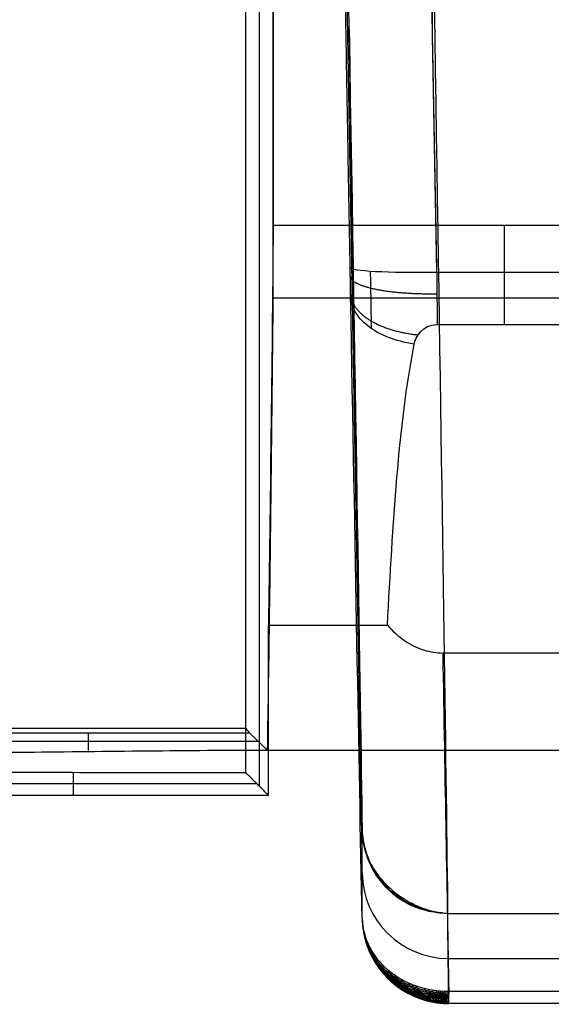
# Model space of a CAD drawing. Units: millimetres. Extents: x -71 to 44, y -121 to 98.
# Drawn here: x -68 to -66, y -53 to -49 of the extents above; entities that cross this region are included whole.
import ezdxf

# ---------------------------------------------------------------- set-up
doc = ezdxf.new("R2010")
doc.units = ezdxf.units.MM
doc.header["$MEASUREMENT"] = 0
doc.layers.add('1', color=7, linetype='Continuous')

# ---------------------------------------------------------------- blocks, each defined once
blk = doc.blocks.new('4_LINES_TRACK_DRIVER_FOR_CUST_1')
at = {"layer": '1'}
for p, q in [((-23.1615, 33.5609, 2.8), (-23.1615, 34.8391, 2.8)), ((-23.0148, 33.5553, -3.201), (-23.0148, 34.7515, -3.201)), ((-23.1224, 34.1978, 0), (-23.2006, 34.1978, 5.6)), ((-23.0456, 34.1445, -5.4006), (-22.9841, 34.1445, -1)), ((-23.1699, 33.5525, 3.3998), (-17.9828, 33.5525, 3.3998)), ((-23.0184, 33.5526, -3.4), (-17.9906, 33.5526, -3.4)), ((-23.4038, 33.1973, -0.319), (-18.755, 33.2786, -0.0751)), ((-21.3729, 32.9391, 6.5994), (-17.3675, 33.0091, 6.8797)), ((-23.9215, 10.0363, 3.9294), (-23.9215, 32.8973, 3.9294)), ((-23.9211, 32.8973, 3.9137), (-23.9209, 32.8973, 3.9112)), ((-23.7657, 32.9004, 0.9515), (-23.7657, 30.8538, 0.9515))]:
    blk.add_line(p, q, dxfattribs=at)
at = {"layer": '1', "extrusion": (-0.017427, 0.999848, -0.000916141)}
blk.add_arc((16.4289, 0.0189, 33.6004), 7.7006, 30.78264, 54.58995, dxfattribs=at)
at = {"layer": '1', "extrusion": (-0.017427, 0.999848, -0.000916505)}
blk.add_arc((16.4291, 0.0189, 33.6004), 7.6999, 30.78367, 54.59101, dxfattribs=at)
at = {"layer": '1', "extrusion": (-0.017427, 0.999848, -0.000912293)}
blk.add_arc((16.4287, 0.0201, 33.6004), 6.6005, 302.40505, 342.85894, dxfattribs=at)
at = {"layer": '1', "extrusion": (0.997408, 0.01745, 0.069803)}
blk.add_arc((33.3075, 7.7347, -20.2992), 0.3, 359.954, 89.9306, dxfattribs=at)
at = {"layer": '1', "extrusion": (-0.051747, 5.48002e-05, 0.99866)}
blk.add_arc((-32.8723, -23.4213, 5.1481), 0.3, 180.9757, 270.0609, dxfattribs=at)
at = {"layer": '1', "extrusion": (-0.052393, 0, 0.998627)}
blk.add_arc((-32.8973, -23.3832, 2.1962), 0.3, 180.9634, 269.422, dxfattribs=at)
at = {"layer": '1', "extrusion": (-0.016633, 0.999861, -0.001505)}
blk.add_arc((16.4548, 0.0396, 33.2923), 6.9003, 270.37915, 343.16337, dxfattribs=at)
at = {"layer": '1', "extrusion": (0.001499, 0.999981, 0.006061)}
blk.add_arc((23.6708, 3.7301, 32.8846), 0.3, 357.0041, 30.7849, dxfattribs=at)
at = {"layer": '1', "extrusion": (-0.017127, 0.999853, -0.000528261)}
blk.add_arc((16.4388, 0.0059, 33.2983), 8.0006, 30.78239, 44.5398, dxfattribs=at)
at = {"layer": '1', "extrusion": (0, 1, 0)}
blk.add_arc((16.55, 0.0044, 32.7049), 8.25, 52.50766, 55.45828, dxfattribs=at)
at = {"layer": '1'}
for points, degree in [([(-22.9701, 33.6, -0.0002), (-22.9701, 34.5737, -0.0001), (-22.9701, 35.5474)], 2), ([(-23.1202, 34.8, 0), (-23.1204, 34.6668, 0), (-23.1209, 34.4002, 0), (-23.1217, 34.0002, 0), (-23.1221, 33.7334, 0), (-23.1224, 33.6)], 3), ([(-23.0455, 33.5246, -5.4), (-23.0455, 33.6636, -5.3996), (-23.0476, 33.94, -5.3987), (-23.0527, 34.3614, -5.3974), (-23.0549, 34.6248, -5.3965), (-23.0549, 34.7637, -5.3961)], 3), ([(-22.9859, 33.5861, -0.9999), (-22.9859, 34.1623, -1), (-22.9859, 34.7386, -1)], 2), ([(-23.2006, 34.5544, 5.6), (-23.2006, 34.0381, 5.6), (-23.2006, 33.5218, 5.6)], 2), ([(-23.2006, 33.5218, 5.6), (-23.1615, 33.5609, 2.8), (-23.1224, 33.6)], 2), ([(-23.1224, 33.6), (-23.0716, 33.6, 0), (-23.0209, 33.6, -0.0002), (-22.9701, 33.6, -0.0002)], 3), ([(-22.9701, 33.6, -0.0002), (-22.976, 33.5954, -0.3334), (-22.98, 33.5907, -0.6667), (-22.9859, 33.5861, -0.9999)], 3), ([(-22.9701, 33.6, -0.0002), (-21.6872, 33.6, -0.0003), (-20.4042, 33.6, -0.0004)], 2), ([(-22.9859, 33.5861, -0.9999), (-23.0157, 33.5553, -3.2), (-23.0455, 33.5246, -5.4)], 2), ([(-23.2006, 33.5218, 5.6), (-22.9065, 33.5218, 5.6), (-22.6123, 33.5218, 5.6)], 2), ([(-23.0455, 18.7, -5.4), (-23.0455, 26.1123, -5.4), (-23.0455, 33.5246, -5.4)], 2), ([(-23.0455, 33.5246, -5.4), (-22.892, 33.5221, -5.5773), (-22.5712, 33.5174, -5.9175), (-22.0469, 33.5109, -6.3863), (-21.6732, 33.5069, -6.6672), (-21.4798, 33.5051, -6.8)], 3), ([(-22.6123, 33.5218, 5.6), (-22.6123, 33.3158, 5.6), (-22.6123, 33.1097, 5.6)], 2), ([(-21.2278, 33.505, 6.8), (-21.734, 33.5099, 6.4516), (-22.1955, 33.5155, 6.0516), (-22.6123, 33.5218, 5.6)], 3), ([(-21.4798, 18.7, -6.8), (-21.4798, 26.1026, -6.8), (-21.4798, 33.5051, -6.8)], 2), ([(-21.4798, 33.5051, -6.8), (-16.8084, 33.5051, -6.8), (-12.1369, 33.5051, -6.8)], 2), ([(-12.1285, 33.505, 6.8), (-16.6782, 33.505, 6.8), (-21.2278, 33.505, 6.8)], 2), ([(-21.2278, 33.505, 6.8), (-21.2278, 32.6965, 6.8), (-21.2278, 31.888, 6.8)], 2), ([(-21.3743, 33.2387, 6.2987), (-19.363, 33.2739, 6.4395), (-17.3518, 33.3091, 6.5802)], 2), ([(-23.6263, 33.1973, 3.9289), (-23.4722, 33.1973, 0.9866), (-23.318, 33.1973, -1.9558)], 2), ([(-23.318, 33.1973, -1.9558), (-23.3191, 33.1973, -1.9561), (-23.3202, 33.1973, -1.9564), (-23.3213, 33.1972, -1.9567)], 3), ([(-23.476, 33.1435, -2.0082), (-23.472, 33.149, -1.9941), (-23.4668, 33.1542, -1.9789), (-23.4593, 33.1589, -1.9636)], 3), ([(-23.4257, 33.1732, -1.9877), (-23.4229, 33.1753, -1.9793), (-23.4195, 33.1773, -1.9706), (-23.4151, 33.1791, -1.962)], 3), ([(-23.5188, 33.1046, -2.0238), (-23.5149, 33.1146, -2.0052), (-23.5088, 33.1239, -1.9848), (-23.4992, 33.1322, -1.9638)], 3), ([(-23.4985, 33.1248, -2.0173), (-23.4945, 33.1326, -2.0006), (-23.4886, 33.1398, -1.9824), (-23.4798, 33.1463, -1.9638)], 3), ([(-23.5522, 33.0625, -2.0289), (-23.5494, 33.0756, -2.0089), (-23.5437, 33.0879, -1.9869), (-23.5345, 33.0991, -1.9646)], 3), ([(-22.6123, 33.1097, 5.6), (-22.6335, 33.0911, 5.6), (-22.6687, 33.0517, 5.6), (-22.7017, 32.9841, 5.6), (-22.7085, 32.9397, 5.6), (-22.7085, 32.9171, 5.6)], 3), ([(-22.6123, 33.1097, 5.6), (-22.2637, 33.0909, 5.9777), (-21.9229, 33.0718, 6.2752), (-21.6397, 33.0169, 6.4972)], 3), ([(-23.5775, 33.0186, -2.0275), (-23.5761, 33.032, -2.0097), (-23.5725, 33.0448, -1.9906), (-23.5661, 33.0569, -1.9715)], 3), ([(-23.8927, 33.0242, 3.9152), (-23.905, 32.9937, 3.9269), (-23.9085, 32.983, 3.9324), (-23.9114, 32.9715, 3.9383), (-23.9196, 32.8971, 3.9633)], 3), ([(-23.9012, 33.0041, 3.9147), (-23.91, 32.9781, 3.9253), (-23.9124, 32.969, 3.93), (-23.9145, 32.9594, 3.9349), (-23.9204, 32.8971, 3.9551)], 3), ([(-21.6397, 33.0169, 6.4972), (-21.6161, 33.0123, 6.5158), (-21.5715, 32.9892, 6.5502), (-21.5714, 32.9375, 6.5502)], 3), ([(-21.39, 32.9388, 6.5982), (-20.0492, 32.9622, 6.692), (-18.7083, 32.9856, 6.7859), (-17.3675, 33.0091, 6.8797)], 3), ([(-23.9083, 32.9834, 3.9144), (-23.914, 32.9623, 3.9238), (-23.9157, 32.9549, 3.9275), (-23.9171, 32.9472, 3.9314), (-23.921, 32.8972, 3.9468)], 3), ([(-21.39, 32.9388, 6.5982), (-21.4528, 32.9383, 6.5938), (-21.5147, 32.9379, 6.5774), (-21.5714, 32.9375, 6.5502)], 3), ([(-21.5714, 32.9375, 6.5502), (-21.5714, 32.5877, 6.5502), (-21.5714, 32.2378, 6.5502), (-21.5714, 31.888, 6.5502)], 3), ([(-21.39, 32.9388, 6.5982), (-21.39, 32.3083, 6.5982), (-21.39, 31.6778, 6.5982)], 2), ([(-23.9211, 32.8973, 3.9137), (-23.7654, 32.8992, 0.9522), (-23.6098, 32.9011, -2.0092)], 2), ([(-23.9211, 10.0362, 3.9136), (-23.9211, 21.4668, 3.9136), (-23.9211, 32.8973, 3.9137)], 2), ([(-23.8792, 32.8962, 4.0829), (-23.8792, 25.2767, 4.0829), (-23.8792, 17.6572, 4.0829), (-23.8792, 10.0377, 4.0829)], 3), ([(-23.6098, 32.9011, -2.0092), (-23.6098, 31.8904, -2.0099), (-23.6099, 30.8797, -2.0107)], 2), ([(-22.7085, 31.888, 5.6), (-22.7085, 32.4026, 5.6), (-22.7085, 32.9171, 5.6)], 2)]:
    blk.add_open_spline(points, degree=degree, dxfattribs=at)
for points, weights, degree in [([(-23.318, 33.1973, -1.9558), (-21.8008, 33.2192, -6.876), (-16.66, 33.3091, -6.6017)], [0.999999899137, 0.788474765158, 1], 2), ([(-21.4623, 33.2372, 6.271), (-21.5353, 33.2361, 6.3939), (-21.5927, 33.1472, 6.4935), (-21.6074, 33.0033, 6.5225)], [1.17177537566, 0.978512493035, 0.948328318536, 1.08122285216], 3), ([(-21.4043, 33.2382, 6.2943), (-21.4427, 33.2377, 6.4653), (-21.4678, 33.1136, 6.5866), (-21.4649, 32.9382, 6.5872)], [1.17142014382, 0.943261444367, 0.942860657329, 1.1702177827], 3)]:
    blk.add_rational_spline(points, weights, degree=degree, dxfattribs=at)
for points, knots in [([(-21.6397, 33.0169, 6.4972), (-21.6344, 33.0515, 6.4893), (-21.6261, 33.0809, 6.4771), (-21.605, 33.1356, 6.4466), (-21.5915, 33.1589, 6.4275), (-21.5616, 33.197, 6.3858), (-21.5449, 33.212, 6.3628), (-21.5097, 33.2312, 6.3146), (-21.4921, 33.2367, 6.2904), (-21.473, 33.237, 6.2638)], [-1, -1, -1, -1, -0.775665, -0.775665, -0.499831, -0.499831, -0.224147, -0.224147, 0, 0, 0, 0]), ([(-21.473, 33.237, 6.2638), (-21.465, 33.2371, 6.2696), (-21.4445, 33.2375, 6.2819), (-21.4117, 33.2381, 6.2937), (-21.3871, 33.2385, 6.2977), (-21.3743, 33.2387, 6.2987)], [-0.97368, -0.97368, -0.97368, -0.97368, -0.6669316, -0.3334658, 0, 0, 0, 0]), ([(-23.666, 33.193, 3.9527), (-23.6749, 33.1917, 3.9519), (-23.6925, 33.1883, 3.9502), (-23.7182, 33.1808, 3.9477), (-23.7431, 33.1711, 3.9448), (-23.767, 33.1593, 3.9413), (-23.7897, 33.1455, 3.9376), (-23.8182, 33.1246, 3.9326), (-23.8437, 33.0999, 3.9277), (-23.8655, 33.072, 3.9231), (-23.8787, 33.0516, 3.9205), (-23.8892, 33.0321, 3.9189), (-23.8975, 33.014, 3.918), (-23.9047, 32.9954, 3.9176), (-23.9106, 32.9763, 3.9172), (-23.9153, 32.9569, 3.9165), (-23.9186, 32.9373, 3.9156), (-23.9206, 32.9178, 3.9145), (-23.9211, 32.9049, 3.9139), (-23.9211, 32.8986, 3.9137)], [-0.0003877, -0.0003877, -0.0003877, -0.0003877, 0.0624601, 0.1249658, 0.1874715, 0.2499772, 0.3124829, 0.3749886, 0.5, 0.5625, 0.625, 0.671875, 0.71875, 0.765625, 0.8125, 0.859375, 0.90625, 0.953125, 0.9970627, 0.9970627, 0.9970627, 0.9970627]), ([(-23.6394, 33.1967, 3.9368), (-23.6489, 33.1961, 3.9362), (-23.6677, 33.1941, 3.9349), (-23.6955, 33.1883, 3.933), (-23.7226, 33.18, 3.931), (-23.7488, 33.1692, 3.9289), (-23.7738, 33.156, 3.9267), (-23.8054, 33.1354, 3.9238), (-23.8339, 33.1105, 3.9211), (-23.8583, 33.0818, 3.9187), (-23.8732, 33.0605, 3.9173), (-23.885, 33.0401, 3.9164), (-23.8944, 33.0211, 3.9158), (-23.9025, 33.0015, 3.9154), (-23.9092, 32.9813, 3.9151), (-23.9144, 32.9607, 3.9148), (-23.9183, 32.9398, 3.9143), (-23.9204, 32.9201, 3.9139), (-23.921, 32.9073, 3.9138), (-23.921, 32.9017, 3.9137)], [-0.0004082, -0.0004082, -0.0004082, -0.0004082, 0.0624601, 0.1249658, 0.1874715, 0.2499772, 0.3124829, 0.3749886, 0.5, 0.5625, 0.625, 0.671875, 0.71875, 0.765625, 0.8125, 0.859375, 0.90625, 0.953125, 0.9903994, 0.9903994, 0.9903994, 0.9903994]), ([(-23.6843, 33.1905, 3.926), (-23.688, 33.1897, 3.9283), (-23.6994, 33.1871, 3.9355), (-23.7182, 33.1808, 3.9478), (-23.7402, 33.171, 3.9619), (-23.7683, 33.1548, 3.98), (-23.8009, 33.1291, 4.0011), (-23.8283, 33.0969, 4.0191), (-23.8464, 33.0683, 4.0312), (-23.858, 33.0464, 4.039), (-23.8662, 33.0272, 4.0447), (-23.8719, 33.0113, 4.0487), (-23.8771, 32.9952, 4.0524), (-23.8813, 32.9787, 4.0555), (-23.8847, 32.9619, 4.0581), (-23.8867, 32.9491, 4.0598), (-23.888, 32.9384, 4.0609), (-23.8888, 32.9298, 4.0617), (-23.8892, 32.9233, 4.0622), (-23.8896, 32.9169, 4.0627), (-23.8898, 32.9085, 4.0632), (-23.8899, 32.902, 4.0634), (-23.8898, 32.8974, 4.0635)], [-0.000339, -0.000339, -0.000339, -0.000339, 0.031989, 0.098848, 0.165707, 0.232565, 0.366283, 0.5, 0.562502, 0.625004, 0.687506, 0.718757, 0.750008, 0.81251, 0.843761, 0.875012, 0.906263, 0.921889, 0.937514, 0.95314, 0.968765, 0.999898, 0.999898, 0.999898, 0.999898]), ([(-23.6556, 33.1953, 3.9275), (-23.6596, 33.1948, 3.93), (-23.672, 33.1932, 3.9375), (-23.6926, 33.1883, 3.9503), (-23.7167, 33.1798, 3.9652), (-23.7477, 33.1648, 3.9844), (-23.7838, 33.1397, 4.0069), (-23.8146, 33.1072, 4.0263), (-23.8351, 33.0777, 4.0393), (-23.8481, 33.0549, 4.0477), (-23.8575, 33.0347, 4.0537), (-23.864, 33.0181, 4.058), (-23.8698, 33.0011, 4.0619), (-23.8747, 32.9836, 4.0653), (-23.8785, 32.9658, 4.068), (-23.8809, 32.9523, 4.0697), (-23.8824, 32.941, 4.0709), (-23.8833, 32.9318, 4.0716), (-23.8839, 32.9249, 4.0721), (-23.8843, 32.9181, 4.0725), (-23.8847, 32.909, 4.073), (-23.8847, 32.9021, 4.0732), (-23.8847, 32.8974, 4.0733)], [-0.000465, -0.000465, -0.000465, -0.000465, 0.031989, 0.098848, 0.165707, 0.232565, 0.366283, 0.5, 0.562502, 0.625004, 0.687506, 0.718757, 0.750008, 0.81251, 0.843761, 0.875012, 0.906263, 0.921889, 0.937514, 0.95314, 0.968765, 0.999944, 0.999944, 0.999944, 0.999944]), ([(-23.6263, 33.1973, 3.9289), (-23.6934, 33.1955, 3.9688), (-23.7592, 33.1631, 4.0084), (-23.8526, 33.052, 4.0653), (-23.8796, 32.9745, 4.0822), (-23.8792, 32.8962, 4.0829)], [-0.4674076, -0.4674076, -0.4674076, -0.4674076, -0.233748, -0.233748, 0, 0, 0, 0]), ([(-23.3213, 33.1972, -1.9567), (-23.3284, 33.1969, -1.9586), (-23.3319, 33.197, -1.9594), (-23.3594, 33.1936, -1.9668), (-23.3779, 33.1897, -1.972), (-23.4169, 33.1781, -1.9839), (-23.4339, 33.1699, -1.9905), (-23.4714, 33.1475, -2.0061), (-23.4923, 33.1323, -2.0161), (-23.5346, 33.088, -2.0284), (-23.5481, 33.0693, -2.0291), (-23.5672, 33.0399, -2.0293), (-23.5759, 33.024, -2.0284), (-23.5988, 32.9718, -2.0238), (-23.6076, 32.9333, -2.0175), (-23.6098, 32.9011, -2.0092)], [0.007148, 0.007148, 0.007148, 0.007148, 0.0799591, 0.0799591, 0.1527701, 0.1527701, 0.2993709, 0.2993709, 0.449089, 0.449089, 0.5712924, 0.5712924, 0.713698, 0.713698, 1, 1, 1, 1]), ([(-23.3203, 33.1972, -1.956), (-23.355, 33.1964, -1.9629), (-23.407, 33.1852, -1.9734), (-23.4618, 33.157, -1.9847), (-23.491, 33.1366, -1.9907), (-23.5183, 33.1135, -1.9963), (-23.5482, 33.08, -2.0023), (-23.5878, 33.0153, -2.0099), (-23.6037, 32.9585, -2.0125), (-23.6066, 32.9185, -2.0126)], [0.005428, 0.005428, 0.005428, 0.005428, 0.25, 0.375, 0.4375, 0.5, 0.625, 0.75, 1.026027, 1.026027, 1.026027, 1.026027]), ([(-23.5189, 33.1151, -1.9632), (-23.5014, 33.1317, -1.9628), (-23.4803, 33.147, -1.9631), (-23.4366, 33.1713, -1.9625), (-23.4143, 33.1803, -1.9616), (-23.3654, 33.1936, -1.959), (-23.3358, 33.1965, -1.957), (-23.318, 33.1973, -1.9558)], [-0.4432249, -0.4432249, -0.4432249, -0.4432249, -0.3034972, -0.3034972, -0.1540846, -0.1540846, -0.0015282, -0.0015282, -0.0015282, -0.0015282]), ([(-23.6921, 33.1861, 3.9683), (-23.7004, 33.1842, 3.9672), (-23.7166, 33.1797, 3.9652), (-23.7402, 33.1709, 3.9619), (-23.7628, 33.1603, 3.958), (-23.7844, 33.1478, 3.9533), (-23.8048, 33.1337, 3.9483), (-23.8304, 33.1127, 3.9415), (-23.853, 33.0886, 3.9347), (-23.8723, 33.0617, 3.9282), (-23.8839, 33.0422, 3.9244), (-23.8932, 33.0237, 3.9222), (-23.9005, 33.0066, 3.9209), (-23.9068, 32.9891, 3.9202), (-23.912, 32.9712, 3.9195), (-23.9161, 32.953, 3.9185), (-23.919, 32.9346, 3.9169), (-23.9207, 32.9162, 3.9152), (-23.9211, 32.904, 3.9141), (-23.9211, 32.898, 3.9137)], [-0.0003671, -0.0003671, -0.0003671, -0.0003671, 0.0624601, 0.1249658, 0.1874715, 0.2499772, 0.3124829, 0.3749886, 0.5, 0.5625, 0.625, 0.671875, 0.71875, 0.765625, 0.8125, 0.859375, 0.90625, 0.953125, 0.9984636, 0.9984636, 0.9984636, 0.9984636]), ([(-23.7175, 33.1761, 3.9835), (-23.725, 33.1738, 3.9822), (-23.7399, 33.1685, 3.9796), (-23.7613, 33.1588, 3.9755), (-23.7817, 33.1475, 3.9707), (-23.801, 33.1347, 3.9649), (-23.8192, 33.1205, 3.9587), (-23.8419, 33.0998, 3.9503), (-23.8619, 33.0764, 3.9419), (-23.8787, 33.0508, 3.9339), (-23.8889, 33.0324, 3.9291), (-23.8969, 33.015, 3.9261), (-23.9033, 32.999, 3.9243), (-23.9088, 32.9826, 3.9232), (-23.9133, 32.9659, 3.9221), (-23.9169, 32.949, 3.9205), (-23.9194, 32.9319, 3.9183), (-23.9208, 32.9148, 3.9158), (-23.9211, 32.9033, 3.9143), (-23.9211, 32.8976, 3.9137)], [-0.0003465, -0.0003465, -0.0003465, -0.0003465, 0.0624601, 0.1249658, 0.1874715, 0.2499772, 0.3124829, 0.3749886, 0.5, 0.5625, 0.625, 0.671875, 0.71875, 0.765625, 0.8125, 0.859375, 0.90625, 0.953125, 0.9994304, 0.9994304, 0.9994304, 0.9994304]), ([(-23.7658, 33.16, 3.9218), (-23.7684, 33.1586, 3.9234), (-23.7764, 33.1541, 3.9284), (-23.7896, 33.1454, 3.9377), (-23.8047, 33.1337, 3.9483), (-23.824, 33.1161, 3.9622), (-23.8459, 33.0908, 3.9789), (-23.864, 33.0618, 3.9936), (-23.8758, 33.0371, 4.0038), (-23.8832, 33.0185, 4.0105), (-23.8885, 33.0025, 4.0154), (-23.8922, 32.9895, 4.019), (-23.8954, 32.9763, 4.0223), (-23.8981, 32.9628, 4.0252), (-23.9001, 32.9492, 4.0276), (-23.9014, 32.9389, 4.0292), (-23.9021, 32.9303, 4.0304), (-23.9026, 32.9234, 4.0311), (-23.9028, 32.9182, 4.0316), (-23.903, 32.9131, 4.0321), (-23.903, 32.9065, 4.0327), (-23.903, 32.9012, 4.033), (-23.903, 32.8974, 4.033)], [-0.000163, -0.000163, -0.000163, -0.000163, 0.031989, 0.098848, 0.165707, 0.232565, 0.366283, 0.5, 0.562502, 0.625004, 0.687506, 0.718757, 0.750008, 0.81251, 0.843761, 0.875012, 0.906263, 0.921889, 0.937514, 0.95314, 0.968765, 0.999918, 0.999918, 0.999918, 0.999918]), ([(-23.7397, 33.1727, 3.9232), (-23.7426, 33.1715, 3.925), (-23.7518, 33.1675, 3.9308), (-23.7669, 33.1593, 3.9414), (-23.7844, 33.1478, 3.9533), (-23.8065, 33.1304, 3.9688), (-23.8319, 33.1045, 3.9869), (-23.853, 33.0742, 4.0027), (-23.8668, 33.048, 4.0134), (-23.8755, 33.0282, 4.0203), (-23.8817, 33.011, 4.0255), (-23.886, 32.997, 4.0292), (-23.8899, 32.9828, 4.0325), (-23.893, 32.9683, 4.0355), (-23.8955, 32.9535, 4.0379), (-23.8969, 32.9424, 4.0396), (-23.8978, 32.9331, 4.0407), (-23.8984, 32.9256, 4.0415), (-23.8987, 32.9199, 4.042), (-23.8989, 32.9144, 4.0424), (-23.899, 32.9072, 4.043), (-23.899, 32.9015, 4.0433), (-23.899, 32.8974, 4.0433)], [-0.000197, -0.000197, -0.000197, -0.000197, 0.031989, 0.098848, 0.165707, 0.232565, 0.366283, 0.5, 0.562502, 0.625004, 0.687506, 0.718757, 0.750008, 0.81251, 0.843761, 0.875012, 0.906263, 0.921889, 0.937514, 0.95314, 0.968765, 0.999877, 0.999877, 0.999877, 0.999877]), ([(-23.7124, 33.1829, 3.9246), (-23.7158, 33.1819, 3.9267), (-23.7261, 33.1785, 3.9332), (-23.7431, 33.1711, 3.9449), (-23.7628, 33.1603, 3.9579), (-23.788, 33.1433, 3.9748), (-23.8169, 33.1173, 3.9945), (-23.8411, 33.0859, 4.0113), (-23.857, 33.0584, 4.0226), (-23.8671, 33.0375, 4.0299), (-23.8743, 33.0193, 4.0353), (-23.8793, 33.0043, 4.0391), (-23.8838, 32.9891, 4.0426), (-23.8874, 32.9736, 4.0456), (-23.8903, 32.9578, 4.0481), (-23.892, 32.9458, 4.0497), (-23.8931, 32.9358, 4.0509), (-23.8938, 32.9277, 4.0517), (-23.8942, 32.9217, 4.0522), (-23.8944, 32.9157, 4.0526), (-23.8946, 32.9079, 4.0532), (-23.8946, 32.9018, 4.0535), (-23.8946, 32.8974, 4.0535)], [-0.000252, -0.000252, -0.000252, -0.000252, 0.031989, 0.098848, 0.165707, 0.232565, 0.366283, 0.5, 0.562502, 0.625004, 0.687506, 0.718757, 0.750008, 0.81251, 0.843761, 0.875012, 0.906263, 0.921889, 0.937514, 0.95314, 0.968765, 0.999873, 0.999873, 0.999873, 0.999873]), ([(-21.5864, 33.1645, 6.4203), (-21.5778, 33.1646, 6.4264), (-21.5343, 33.1654, 6.4547), (-21.4671, 33.1666, 6.4814), (-21.4064, 33.1677, 6.4903), (-21.3866, 33.168, 6.4917)], [0.2481871, 0.2481871, 0.2481871, 0.2481871, 0.3333285, 0.6666614, 0.8271731, 0.8271731, 0.8271731, 0.8271731]), ([(-23.7648, 33.1474, 4.012), (-23.771, 33.1445, 4.0101), (-23.783, 33.1384, 4.0064), (-23.8001, 33.1279, 4.0007), (-23.8162, 33.1163, 3.9941), (-23.8313, 33.1037, 3.9866), (-23.8454, 33.0901, 3.9786), (-23.8627, 33.0709, 3.9677), (-23.8778, 33.0499, 3.9568), (-23.8903, 33.0274, 3.9463), (-23.8978, 33.0114, 3.9399), (-23.9038, 32.9965, 3.9354), (-23.9084, 32.9828, 3.9324), (-23.9125, 32.9689, 3.93), (-23.9157, 32.9549, 3.9276), (-23.9183, 32.9406, 3.9248), (-23.92, 32.9263, 3.9211), (-23.921, 32.9118, 3.9173), (-23.9211, 32.9022, 3.9148), (-23.9211, 32.8973, 3.9136)], [-0.000305, -0.000305, -0.000305, -0.000305, 0.06246, 0.124966, 0.187472, 0.249977, 0.312483, 0.374989, 0.5, 0.5625, 0.625, 0.671875, 0.71875, 0.765625, 0.8125, 0.859375, 0.90625, 0.953125, 1, 1, 1, 1]), ([(-23.7906, 33.1448, 3.9205), (-23.8018, 33.1369, 3.9275), (-23.8109, 33.1297, 3.934), (-23.8239, 33.1179, 3.9432), (-23.8402, 33.1006, 3.9555), (-23.8588, 33.0762, 3.9707), (-23.8741, 33.0489, 3.9844), (-23.884, 33.0258, 3.9941), (-23.8902, 33.0086, 4.0005), (-23.8946, 32.9938, 4.0053), (-23.8977, 32.9818, 4.0088), (-23.9004, 32.9696, 4.012), (-23.9021, 32.9603, 4.0141), (-23.9066, 32.8973, 4.0226)], [-0.000142, -0.000142, -0.000142, -0.000142, 0.08553, 0.171201, 0.256872, 0.428215, 0.599558, 0.679647, 0.759736, 0.839825, 0.879869, 0.919914, 1.000002, 1.000002, 1.000002, 1.000002]), ([(-23.8061, 33.1079, 4.037), (-23.8108, 33.105, 4.0345), (-23.8201, 33.0989, 4.0297), (-23.8332, 33.0889, 4.0224), (-23.8454, 33.0782, 4.0144), (-23.8567, 33.0669, 4.0055), (-23.8672, 33.0549, 3.9963), (-23.88, 33.0383, 3.9839), (-23.8909, 33.0206, 3.9714), (-23.8999, 33.002, 3.9592), (-23.9052, 32.9889, 3.9514), (-23.9094, 32.9768, 3.9456), (-23.9127, 32.9657, 3.9412), (-23.9155, 32.9545, 3.9373), (-23.9177, 32.9432, 3.9333), (-23.9195, 32.9318, 3.929), (-23.9206, 32.9204, 3.9239), (-23.9212, 32.9089, 3.9187), (-23.9212, 32.9012, 3.9153), (-23.9211, 32.8973, 3.9136)], [-0.000264, -0.000264, -0.000264, -0.000264, 0.06246, 0.124966, 0.187472, 0.249977, 0.312483, 0.374989, 0.5, 0.5625, 0.625, 0.671875, 0.71875, 0.765625, 0.8125, 0.859375, 0.90625, 0.953125, 1, 1, 1, 1]), ([(-23.8352, 33.1076, 3.9182), (-23.8428, 33.0998, 3.9223), (-23.8489, 33.0928, 3.9266), (-23.8577, 33.0818, 3.933), (-23.8687, 33.066, 3.9422), (-23.8811, 33.0446, 3.9543), (-23.8913, 33.0213, 3.9661), (-23.8979, 33.002, 3.9746), (-23.902, 32.9877, 3.9805), (-23.905, 32.9756, 3.9849), (-23.907, 32.9657, 3.9882), (-23.9088, 32.9558, 3.9913), (-23.9099, 32.9483, 3.9933), (-23.9127, 32.8972, 4.0014)], [-0.000103, -0.000103, -0.000103, -0.000103, 0.085594, 0.17129, 0.256986, 0.428379, 0.599771, 0.679883, 0.759996, 0.840108, 0.880164, 0.92022, 1.000332, 1.000332, 1.000332, 1.000332]), ([(-23.6098, 32.9011, -2.0092), (-23.6096, 32.9266, -2.0063), (-23.6058, 32.9523, -2.0029), (-23.595, 32.9958, -1.9939), (-23.5903, 33.0079, -1.9894), (-23.5795, 33.0336, -1.9791), (-23.574, 33.0447, -1.974), (-23.5561, 33.0731, -1.9664), (-23.5439, 33.0912, -1.964), (-23.5189, 33.1151, -1.9632)], [-1, -1, -1, -1, -0.8696162, -0.8696162, -0.7287407, -0.7287407, -0.5849787, -0.5849787, -0.4432249, -0.4432249, -0.4432249, -0.4432249]), ([(-23.8226, 33.0862, 4.0471), (-23.8268, 33.0834, 4.0444), (-23.8349, 33.0776, 4.0391), (-23.8463, 33.0682, 4.0311), (-23.8569, 33.0583, 4.0226), (-23.8667, 33.0479, 4.0133), (-23.8757, 33.0371, 4.0037), (-23.8867, 33.022, 3.9907), (-23.896, 33.0061, 3.9777), (-23.9036, 32.9896, 3.965), (-23.9081, 32.978, 3.9568), (-23.9116, 32.9672, 3.9503), (-23.9144, 32.9575, 3.9452), (-23.9167, 32.9476, 3.9406), (-23.9185, 32.9376, 3.9359), (-23.9199, 32.9276, 3.9308), (-23.9208, 32.9176, 3.9252), (-23.9212, 32.9075, 3.9193), (-23.9212, 32.9007, 3.9155), (-23.9211, 32.8973, 3.9136)], [-0.000245, -0.000245, -0.000245, -0.000245, 0.06246, 0.124966, 0.187472, 0.249977, 0.312483, 0.374989, 0.5, 0.5625, 0.625, 0.671875, 0.71875, 0.765625, 0.8125, 0.859375, 0.90625, 0.953125, 1, 1, 1, 1]), ([(-23.8372, 33.0626, 4.056), (-23.8409, 33.0601, 4.0532), (-23.8479, 33.0547, 4.0475), (-23.8578, 33.0463, 4.0389), (-23.867, 33.0374, 4.0299), (-23.8754, 33.0281, 4.0202), (-23.8832, 33.0185, 4.0103), (-23.8925, 33.0052, 3.997), (-23.9004, 32.9913, 3.9837), (-23.9069, 32.9769, 3.9705), (-23.9106, 32.9668, 3.9619), (-23.9136, 32.9575, 3.9548), (-23.9158, 32.9491, 3.9491), (-23.9177, 32.9406, 3.9437), (-23.9192, 32.932, 3.9383), (-23.9203, 32.9234, 3.9326), (-23.921, 32.9147, 3.9263), (-23.9213, 32.906, 3.9199), (-23.9212, 32.9002, 3.9157), (-23.9211, 32.8973, 3.9136)], [-0.000226, -0.000226, -0.000226, -0.000226, 0.06246, 0.124966, 0.187472, 0.249977, 0.312483, 0.374989, 0.5, 0.5625, 0.625, 0.671875, 0.71875, 0.765625, 0.8125, 0.859375, 0.90625, 0.953125, 1, 1, 1, 1]), ([(-23.8716, 33.0623, 3.9163), (-23.876, 33.0555, 3.918), (-23.8796, 33.0496, 3.9203), (-23.8847, 33.0403, 3.9242), (-23.8912, 33.0274, 3.9304), (-23.8985, 33.0102, 3.9395), (-23.9046, 32.9918, 3.949), (-23.9084, 32.9769, 3.9563), (-23.9109, 32.9659, 3.9613), (-23.9127, 32.9566, 3.9652), (-23.9139, 32.9491, 3.9681), (-23.9149, 32.9415, 3.9708), (-23.9156, 32.9358, 3.9727), (-23.9172, 32.8972, 3.9797)], [0.000244, 0.000244, 0.000244, 0.000244, 0.085955, 0.171667, 0.257379, 0.428802, 0.600225, 0.680352, 0.760479, 0.840605, 0.880668, 0.920732, 1.000858, 1.000858, 1.000858, 1.000858]), ([(-23.8545, 33.0859, 3.9172), (-23.8604, 33.0784, 3.92), (-23.8652, 33.0719, 3.9232), (-23.8721, 33.0616, 3.9282), (-23.8807, 33.0472, 3.9359), (-23.8905, 33.0277, 3.9464), (-23.8984, 33.0068, 3.9571), (-23.9036, 32.9896, 3.9651), (-23.9068, 32.9769, 3.9706), (-23.9091, 32.9662, 3.9749), (-23.9107, 32.9575, 3.978), (-23.9121, 32.9487, 3.981), (-23.913, 32.9421, 3.9829), (-23.9152, 32.8972, 3.9906)], [0.00001, 0.00001, 0.00001, 0.00001, 0.085718, 0.171426, 0.257133, 0.428549, 0.599965, 0.680088, 0.760211, 0.840334, 0.880395, 0.920457, 1.00058, 1.00058, 1.00058, 1.00058]), ([(-23.8498, 33.0375, 4.0638), (-23.853, 33.0353, 4.0608), (-23.8591, 33.0306, 4.0548), (-23.8677, 33.0232, 4.0457), (-23.8756, 33.0155, 4.0363), (-23.8829, 33.0075, 4.0264), (-23.8895, 32.9993, 4.0163), (-23.8975, 32.988, 4.0027), (-23.9042, 32.9762, 3.9891), (-23.9096, 32.964, 3.9756), (-23.9127, 32.9555, 3.9666), (-23.9145, 32.95, 3.9613), (-23.9211, 32.8973, 3.9136)], [-0.000207, -0.000207, -0.000207, -0.000207, 0.093055, 0.186078, 0.2791, 0.372122, 0.465145, 0.558167, 0.744212, 0.837226, 0.93024, 1, 1, 1, 1]), ([(-23.8553, 33.0245, 4.0672), (-23.8583, 33.0224, 4.0641), (-23.864, 33.0181, 4.058), (-23.872, 33.0113, 4.0487), (-23.8793, 33.0043, 4.0391), (-23.8861, 32.997, 4.0292), (-23.8922, 32.9895, 4.019), (-23.8996, 32.9792, 4.0053), (-23.9058, 32.9685, 3.9916), (-23.9108, 32.9575, 3.9779), (-23.9129, 32.9519, 3.9713), (-23.9211, 32.8973, 3.9136)], [-0.000197, -0.000197, -0.000197, -0.000197, 0.100043, 0.20004, 0.300037, 0.400034, 0.500032, 0.600029, 0.800024, 0.900012, 1, 1, 1, 1]), ([(-23.8828, 33.0436, 3.9157), (-23.8943, 33.0208, 3.9235), (-23.8981, 33.0121, 3.9275), (-23.9038, 32.9967, 3.9354), (-23.9086, 32.9804, 3.9439), (-23.9116, 32.9672, 3.9504), (-23.9135, 32.9575, 3.955), (-23.9149, 32.9493, 3.9585), (-23.9159, 32.9427, 3.9611), (-23.9167, 32.9361, 3.9636), (-23.9172, 32.9311, 3.9652), (-23.9185, 32.8971, 3.9715)], [0.000457, 0.000457, 0.000457, 0.000457, 0.103889, 0.310753, 0.517616, 0.614308, 0.711, 0.807692, 0.856038, 0.904384, 1.001077, 1.001077, 1.001077, 1.001077]), ([(-23.8603, 33.0111, 4.0703), (-23.8631, 33.0092, 4.0672), (-23.8684, 33.0053, 4.0609), (-23.8758, 32.9992, 4.0515), (-23.8827, 32.9929, 4.0417), (-23.8889, 32.9863, 4.0317), (-23.8946, 32.9796, 4.0215), (-23.9015, 32.9703, 4.0077), (-23.9072, 32.9608, 3.9939), (-23.9118, 32.9509, 3.9802), (-23.9138, 32.9459, 3.9734), (-23.9211, 32.8973, 3.9136)], [-0.000187, -0.000187, -0.000187, -0.000187, 0.100037, 0.200035, 0.300033, 0.400031, 0.500029, 0.600027, 0.800022, 0.900011, 1, 1, 1, 1]), ([(-23.9138, 32.9623, 3.9141), (-23.9139, 32.9618, 3.9143), (-23.9144, 32.96, 3.915), (-23.9151, 32.9569, 3.9165), (-23.9159, 32.953, 3.9184), (-23.917, 32.9477, 3.9211), (-23.9182, 32.9407, 3.9246), (-23.9192, 32.9334, 3.9282), (-23.9198, 32.9276, 3.9307), (-23.9203, 32.9234, 3.9325), (-23.9206, 32.9198, 3.9338), (-23.9208, 32.9169, 3.9348), (-23.9209, 32.914, 3.9357), (-23.9211, 32.9111, 3.9365), (-23.9212, 32.9082, 3.9372), (-23.9213, 32.9061, 3.9376), (-23.9213, 32.9042, 3.9379), (-23.9213, 32.9028, 3.9381), (-23.9214, 32.9017, 3.9382), (-23.9214, 32.9006, 3.9383), (-23.9214, 32.8992, 3.9384), (-23.9213, 32.898, 3.9385), (-23.9213, 32.8972, 3.9385)], [0.001426, 0.001426, 0.001426, 0.001426, 0.031989, 0.098848, 0.165707, 0.232565, 0.366283, 0.5, 0.562502, 0.625004, 0.687506, 0.718757, 0.750008, 0.81251, 0.843761, 0.875012, 0.906263, 0.921889, 0.937514, 0.95314, 0.968765, 1.001908, 1.001908, 1.001908, 1.001908]), ([(-23.8686, 32.9836, 4.0756), (-23.871, 32.9822, 4.0723), (-23.8757, 32.9792, 4.0659), (-23.8822, 32.9745, 4.0562), (-23.8882, 32.9696, 4.0462), (-23.8936, 32.9646, 4.0361), (-23.8986, 32.9594, 4.0258), (-23.9046, 32.9524, 4.012), (-23.9096, 32.9451, 3.998), (-23.9135, 32.9377, 3.9841), (-23.9152, 32.9339, 3.9772), (-23.9211, 32.8973, 3.9136)], [-0.000168, -0.000168, -0.000168, -0.000168, 0.100027, 0.200026, 0.300025, 0.400024, 0.500023, 0.600022, 0.80002, 0.90001, 1, 1, 1, 1]), ([(-23.8718, 32.9696, 4.0777), (-23.8741, 32.9684, 4.0744), (-23.8785, 32.9658, 4.0679), (-23.8847, 32.9619, 4.0581), (-23.8903, 32.9578, 4.0481), (-23.8955, 32.9536, 4.0379), (-23.9002, 32.9492, 4.0276), (-23.9058, 32.9433, 4.0138), (-23.9105, 32.9372, 3.9998), (-23.9142, 32.931, 3.9857), (-23.9157, 32.9278, 3.9788), (-23.9211, 32.8973, 3.9136)], [-0.000159, -0.000159, -0.000159, -0.000159, 0.100022, 0.200021, 0.300021, 0.400021, 0.50002, 0.60002, 0.800019, 0.90001, 1, 1, 1, 1]), ([(-23.8745, 32.9554, 4.0794), (-23.8767, 32.9544, 4.0762), (-23.8809, 32.9523, 4.0697), (-23.8867, 32.9491, 4.0598), (-23.892, 32.9458, 4.0497), (-23.8969, 32.9424, 4.0395), (-23.9014, 32.9389, 4.0292), (-23.9067, 32.9342, 4.0153), (-23.9112, 32.9293, 4.0013), (-23.9147, 32.9243, 3.9872), (-23.9162, 32.9218, 3.9801), (-23.9211, 32.8973, 3.9136)], [-0.000149, -0.000149, -0.000149, -0.000149, 0.100017, 0.200017, 0.300017, 0.400017, 0.500017, 0.600018, 0.800018, 0.900009, 1, 1, 1, 1]), ([(-23.9178, 32.9408, 3.9139), (-23.9179, 32.9405, 3.914), (-23.9181, 32.9393, 3.9145), (-23.9184, 32.9372, 3.9155), (-23.9188, 32.9346, 3.9168), (-23.9193, 32.931, 3.9187), (-23.9199, 32.9263, 3.9211), (-23.9204, 32.9215, 3.9234), (-23.9207, 32.9176, 3.9252), (-23.9209, 32.9147, 3.9263), (-23.9211, 32.9123, 3.9272), (-23.9212, 32.9104, 3.9278), (-23.9213, 32.9085, 3.9284), (-23.9214, 32.9065, 3.9289), (-23.9214, 32.9046, 3.9294), (-23.9214, 32.9031, 3.9296), (-23.9215, 32.9019, 3.9298), (-23.9215, 32.901, 3.93), (-23.9215, 32.9002, 3.93), (-23.9215, 32.8995, 3.9301), (-23.9215, 32.8986, 3.9302), (-23.9215, 32.8979, 3.9302), (-23.9215, 32.8974, 3.9302)], [0.002315, 0.002315, 0.002315, 0.002315, 0.0319892, 0.0988479, 0.1657066, 0.2325653, 0.3662826, 0.5, 0.5625021, 0.6250041, 0.6875062, 0.7187572, 0.7500082, 0.8125103, 0.8437613, 0.8750124, 0.9062634, 0.9218889, 0.9375144, 0.95314, 0.9687655, 0.9981171, 0.9981171, 0.9981171, 0.9981171]), ([(-23.9203, 32.9191, 3.9137), (-23.9203, 32.9189, 3.9138), (-23.9203, 32.9184, 3.914), (-23.9204, 32.9173, 3.9145), (-23.9205, 32.916, 3.9152), (-23.9207, 32.9142, 3.9161), (-23.9209, 32.9119, 3.9173), (-23.921, 32.9094, 3.9185), (-23.9211, 32.9075, 3.9194), (-23.9212, 32.906, 3.9199), (-23.9213, 32.9048, 3.9204), (-23.9213, 32.9039, 3.9207), (-23.9213, 32.9029, 3.921), (-23.9213, 32.9019, 3.9213), (-23.9214, 32.901, 3.9215), (-23.9214, 32.9002, 3.9216), (-23.9214, 32.8996, 3.9217), (-23.9214, 32.8991, 3.9218), (-23.9214, 32.8988, 3.9218), (-23.9214, 32.8984, 3.9219), (-23.9214, 32.898, 3.9219), (-23.9214, 32.8977, 3.9219), (-23.9214, 32.8975, 3.9219)], [0.0055006, 0.0055006, 0.0055006, 0.0055006, 0.0319892, 0.0988479, 0.1657066, 0.2325653, 0.3662826, 0.5, 0.5625021, 0.6250041, 0.6875062, 0.7187572, 0.7500082, 0.8125103, 0.8437613, 0.8750124, 0.9062634, 0.9218889, 0.9375144, 0.95314, 0.9687655, 0.9928405, 0.9928405, 0.9928405, 0.9928405]), ([(-23.8766, 32.941, 4.0808), (-23.8787, 32.9402, 4.0776), (-23.8827, 32.9387, 4.0711), (-23.8882, 32.9363, 4.0611), (-23.8933, 32.9338, 4.0511), (-23.898, 32.9312, 4.0409), (-23.9023, 32.9286, 4.0306), (-23.9074, 32.925, 4.0167), (-23.9117, 32.9213, 4.0026), (-23.915, 32.9176, 3.9884), (-23.9165, 32.9157, 3.9813), (-23.9211, 32.8973, 3.9136)], [-0.000139, -0.000139, -0.000139, -0.000139, 0.100011, 0.200012, 0.300013, 0.400014, 0.500014, 0.600015, 0.800017, 0.900008, 1, 1, 1, 1]), ([(-23.8774, 32.9338, 4.0814), (-23.8795, 32.9331, 4.0782), (-23.8834, 32.9318, 4.0716), (-23.8888, 32.9298, 4.0617), (-23.8938, 32.9277, 4.0517), (-23.8984, 32.9256, 4.0415), (-23.9026, 32.9234, 4.0311), (-23.9076, 32.9204, 4.0172), (-23.9118, 32.9174, 4.0032), (-23.9152, 32.9142, 3.9889), (-23.9166, 32.9126, 3.9818), (-23.9211, 32.8973, 3.9136)], [-0.000135, -0.000135, -0.000135, -0.000135, 0.100009, 0.20001, 0.300011, 0.400012, 0.500013, 0.600014, 0.800016, 0.900008, 1, 1, 1, 1]), ([(-23.8781, 32.9265, 4.0819), (-23.8801, 32.926, 4.0787), (-23.8839, 32.925, 4.0721), (-23.8893, 32.9234, 4.0622), (-23.8942, 32.9217, 4.0522), (-23.8987, 32.92, 4.042), (-23.9029, 32.9182, 4.0317), (-23.9078, 32.9158, 4.0178), (-23.912, 32.9134, 4.0037), (-23.9153, 32.9108, 3.9894), (-23.9166, 32.9096, 3.9823), (-23.9211, 32.8973, 3.9136)], [-0.00013, -0.00013, -0.00013, -0.00013, 0.100006, 0.200008, 0.300009, 0.40001, 0.500012, 0.600013, 0.800016, 0.900008, 1, 1, 1, 1]), ([(-23.8786, 32.9192, 4.0823), (-23.8806, 32.9189, 4.0791), (-23.8843, 32.9181, 4.0726), (-23.8896, 32.9169, 4.0627), (-23.8945, 32.9157, 4.0526), (-23.8989, 32.9144, 4.0425), (-23.903, 32.9131, 4.0321), (-23.9079, 32.9113, 4.0182), (-23.912, 32.9095, 4.0041), (-23.9153, 32.9076, 3.9898), (-23.9167, 32.9066, 3.9826), (-23.9211, 32.8973, 3.9136)], [-0.000125, -0.000125, -0.000125, -0.000125, 0.100004, 0.200005, 0.300007, 0.400008, 0.50001, 0.600012, 0.800015, 0.900007, 1, 1, 1, 1]), ([(-23.879, 32.9119, 4.0826), (-23.8809, 32.9117, 4.0794), (-23.8846, 32.9113, 4.0729), (-23.8898, 32.9106, 4.0631), (-23.8946, 32.9098, 4.0531), (-23.899, 32.909, 4.0429), (-23.9031, 32.9081, 4.0326), (-23.9079, 32.9069, 4.0187), (-23.912, 32.9056, 4.0045), (-23.9153, 32.9043, 3.9902), (-23.9167, 32.9037, 3.983), (-23.9211, 32.8973, 3.9136)], [-0.00012, -0.00012, -0.00012, -0.00012, 0.100001, 0.200003, 0.300005, 0.400007, 0.500009, 0.600011, 0.800014, 0.900007, 1, 1, 1, 1])]:
    blk.add_open_spline(points, degree=3, knots=knots, dxfattribs=at)

msp = doc.modelspace()

# ---------------------------------------------------------------- block references
at = {"extrusion": (-7.01999e-13, 1.23053e-05, 1), "rotation": 90.00000326862938}
msp.add_blockref('4_LINES_TRACK_DRIVER_FOR_CUST_1', (-33.6, -28.64), dxfattribs=at)

doc.saveas('drawing.dxf')
